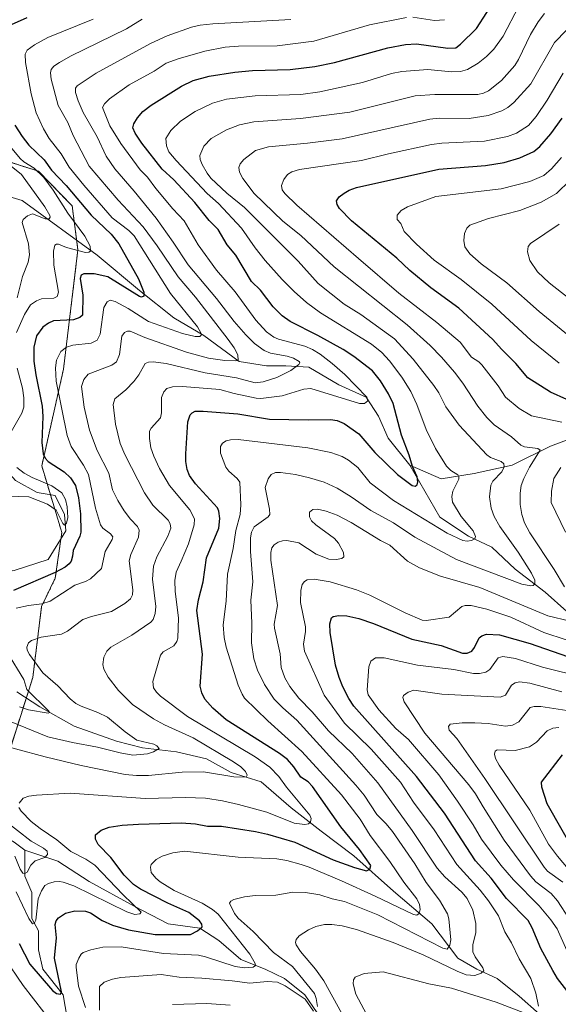
# Model space of a CAD drawing. Units: metres. Extents: x 657924 to 661374, y 4760326 to 4762632.
# Drawn here: x 658297 to 658492, y 4761830 to 4762186 of the extents above; entities that cross this region are included whole.
import ezdxf

# ---------------------------------------------------------------- set-up
doc = ezdxf.new("R2010")
doc.units = ezdxf.units.M
doc.header["$MEASUREMENT"] = 0
doc.linetypes.add('TRAZOS', pattern=[0.75, 0.5, -0.25])
for name, color, linetype, lineweight in [('Arbolado forestal', 92, 'TRAZOS', 0), ('Arbolado forestal CxS', 92, 'Continuous', 0), ('Corriente natural lineal', 142, 'Continuous', 13), ('Curva de nivel maestra', 36, 'Continuous', 30), ('Curva de nivel normal', 36, 'Continuous', 0)]:
    doc.layers.add(name, color=color, linetype=linetype, lineweight=lineweight)

# ---------------------------------------------------------------- blocks, each defined once
blk = doc.blocks.new('*U153')
at = {"layer": 'Curva de nivel normal', "color": 36, "linetype": 'Continuous', "lineweight": 0}
for points in [[(658496.64, 4762127.97, 1085), (658491.69, 4762123.22, 1085), (658486.15, 4762120.04, 1085), (658478.45, 4762117.06, 1085), (658467, 4762114.15, 1085), (658460.33, 4762111.7, 1085), (658459.2, 4762110.68, 1085), (658458.4, 4762108.75, 1085), (658458.13, 4762106.13, 1085), (658458.43, 4762103.87, 1085), (658460.3, 4762101.33, 1085), (658464.44, 4762097.77, 1085), (658473.68, 4762090.79, 1085), (658485.44, 4762080.5, 1085), (658497.32, 4762070.72, 1085)], [(658493.63, 4761942.78, 1085), (658482, 4761945.91, 1085), (658478.29, 4761946.43, 1085), (658476.76, 4761946.08, 1085), (658475.35, 4761945.26, 1085), (658473.17, 4761941.55, 1085), (658471.33, 4761940.83, 1085), (658450.19, 4761942.01, 1085), (658440.08, 4761943.39, 1085), (658437.94, 4761942.69, 1085), (658436.26, 4761941.47, 1085), (658436.04, 4761940.72, 1085), (658436.58, 4761939.24, 1085), (658444.03, 4761927.84, 1085), (658459.94, 4761909.12, 1085), (658462.31, 4761905.87, 1085), (658465.12, 4761901.2, 1085), (658472.68, 4761889.14, 1085), (658482.25, 4761876.24, 1085), (658484.13, 4761874.05, 1085), (658489.76, 4761869.77, 1085), (658491.97, 4761867.19, 1085), (658496.25, 4761860.68, 1085)]]:
    blk.add_polyline3d(points, dxfattribs=at)
blk = doc.blocks.new('*U186')
at = {"layer": 'Curva de nivel normal', "color": 36, "linetype": 'Continuous', "lineweight": 0}
for points in [[(658451.11, 4762186.09, 1045), (658447.46, 4762185.74, 1045), (658439.66, 4762187.02, 1045)], [(658437.36, 4762186.93, 1045), (658424.04, 4762184.21, 1045), (658403.83, 4762178.33, 1045), (658390.56, 4762176.68, 1045), (658376.63, 4762176.53, 1045), (658371.72, 4762176.12, 1045), (658364.43, 4762174.74, 1045), (658354.76, 4762171.89, 1045), (658350.41, 4762170.4, 1045), (658346.04, 4762167.46, 1045), (658336.98, 4762162.53, 1045), (658329.84, 4762157.46, 1045), (658328.11, 4762155.66, 1045), (658327.36, 4762154.34, 1045), (658330.05, 4762147.63, 1045), (658333.99, 4762141.28, 1045), (658341.02, 4762131.75, 1045), (658343.63, 4762129.13, 1045), (658346.6, 4762125.04, 1045), (658352.81, 4762117.62, 1045), (658356.94, 4762113.32, 1045), (658361.95, 4762104.54, 1045), (658368.64, 4762095.42, 1045), (658375.37, 4762087.55, 1045), (658382.79, 4762077.3, 1045), (658386.76, 4762073.11, 1045), (658389.34, 4762071.14, 1045), (658391.1, 4762070.4, 1045), (658400.58, 4762067.92, 1045), (658403.36, 4762066.72, 1045), (658406.07, 4762065.08, 1045), (658410.5, 4762061.7, 1045), (658415.03, 4762057.63, 1045), (658423.04, 4762049.5, 1045), (658423.32, 4762048.11, 1045), (658422.13, 4762047.22, 1045), (658420.38, 4762047.14, 1045), (658402.7, 4762052.64, 1045), (658400.27, 4762052.37, 1045), (658392.33, 4762050, 1045), (658384.69, 4762049.03, 1045), (658382.97, 4762049.13, 1045), (658374.96, 4762050.75, 1045), (658369.76, 4762052.18, 1045), (658356.28, 4762053.36, 1045), (658352.74, 4762053.23, 1045), (658350.65, 4762052.55, 1045), (658349.61, 4762051.4, 1045), (658348.74, 4762049.34, 1045), (658348.68, 4762043.73, 1045), (658348.39, 4762042.03, 1045), (658344.96, 4762038.29, 1045), (658344.37, 4762037.13, 1045), (658344.33, 4762034.53, 1045), (658344.89, 4762031.14, 1045), (658345.9, 4762028.08, 1045), (658347.94, 4762023.58, 1045), (658351.64, 4762017.43, 1045), (658358.91, 4762008.66, 1045), (658360.66, 4762005.37, 1045), (658360.52, 4762003.28, 1045), (658358.46, 4761996.42, 1045), (658355.88, 4761990.04, 1045), (658354.03, 4761986.08, 1045), (658353.56, 4761983.16, 1045), (658353.67, 4761979.06, 1045), (658354.86, 4761969.59, 1045), (658354.67, 4761962.26, 1045), (658354.25, 4761960.98, 1045), (658353.14, 4761959.45, 1045), (658349.29, 4761957.33, 1045), (658348.38, 4761956.06, 1045), (658345.53, 4761946.55, 1045), (658345.78, 4761944.28, 1045), (658346.89, 4761942.68, 1045), (658348.4, 4761941.23, 1045), (658358.15, 4761933.83, 1045), (658382.58, 4761919.31, 1045), (658387.86, 4761915.56, 1045), (658391.15, 4761912.22, 1045), (658393.91, 4761908.28, 1045), (658402.38, 4761898.13, 1045), (658402.82, 4761896.91, 1045), (658402.68, 4761895.77, 1045), (658401.86, 4761895.07, 1045), (658400.57, 4761894.77, 1045), (658396.71, 4761895.21, 1045), (658386.79, 4761899.19, 1045), (658376.55, 4761901.99, 1045), (658370.83, 4761903.33, 1045), (658364.61, 4761904.27, 1045), (658357.36, 4761904.57, 1045), (658342.82, 4761904.17, 1045), (658315.65, 4761906.12, 1045), (658303.52, 4761905.45, 1045), (658300.69, 4761905.02, 1045), (658298.64, 4761904.32, 1045), (658297.25, 4761902.47, 1045)], [(658297.05, 4761900.94, 1045), (658297.97, 4761899.61, 1045), (658301.58, 4761895.91, 1045), (658304.77, 4761893.32, 1045), (658310.79, 4761889.18, 1045), (658315.93, 4761884.97, 1045), (658321.36, 4761882.23, 1045), (658324.61, 4761880.07, 1045), (658334.81, 4761869.32, 1045), (658341.36, 4761863.06, 1045), (658340.92, 4761862.5, 1045), (658339.07, 4761862.17, 1045), (658336.14, 4761863.17, 1045), (658316.94, 4761872.53, 1045), (658313.14, 4761873.96, 1045), (658311.74, 4761874.21, 1045), (658309.9, 4761874.02, 1045), (658307.76, 4761873.48, 1045), (658306.53, 4761872.74, 1045), (658305.26, 4761870.75, 1045), (658304.07, 4761867.84, 1045), (658303.17, 4761860.18, 1045), (658302.65, 4761858.97, 1045), (658302.01, 4761858.82, 1045), (658300.72, 4761860.73, 1045), (658296.15, 4761870.45, 1045)]]:
    blk.add_polyline3d(points, dxfattribs=at)
blk = doc.blocks.new('*U198')
at = {"layer": 'Curva de nivel normal', "color": 36, "linetype": 'Continuous', "lineweight": 0}
for points in [[(658493.51, 4762136.24, 1080), (658489.9, 4762132.09, 1080), (658487.06, 4762129.7, 1080), (658482.04, 4762127.57, 1080), (658471.58, 4762124.91, 1080), (658447.98, 4762122.06, 1080), (658437.79, 4762118.32, 1080), (658435.44, 4762117.03, 1080), (658433.97, 4762115.29, 1080), (658434.01, 4762113.78, 1080), (658435.33, 4762112.27, 1080), (658436.52, 4762109.45, 1080), (658441.03, 4762104.79, 1080), (658447.41, 4762099.1, 1080), (658457.13, 4762091.99, 1080), (658468.2, 4762083.13, 1080), (658482.55, 4762069.93, 1080), (658492.59, 4762061.78, 1080)], [(658501.64, 4761948.01, 1080), (658486.55, 4761951.79, 1080), (658476.85, 4761954.81, 1080), (658472.26, 4761955.58, 1080), (658470.57, 4761955.17, 1080), (658467.59, 4761950.94, 1080), (658466.05, 4761949.92, 1080), (658463.77, 4761949.49, 1080), (658461.66, 4761949.48, 1080), (658454.46, 4761950.87, 1080), (658441.32, 4761952.46, 1080), (658429.34, 4761955.12, 1080), (658426.15, 4761955.11, 1080), (658424.48, 4761953.88, 1080), (658423.72, 4761951.86, 1080), (658423.15, 4761943.54, 1080), (658423.45, 4761941.77, 1080), (658427.33, 4761936.33, 1080), (658433.57, 4761929.56, 1080), (658438.05, 4761925.61, 1080), (658449.12, 4761912.76, 1080), (658455.84, 4761903.29, 1080), (658461.45, 4761894.66, 1080), (658464.47, 4761889.43, 1080), (658471.49, 4761880.08, 1080), (658476.14, 4761874.72, 1080), (658485.42, 4761865.31, 1080), (658489.64, 4761860.34, 1080), (658491.95, 4761857, 1080), (658495.34, 4761849.22, 1080)]]:
    blk.add_polyline3d(points, dxfattribs=at)
blk = doc.blocks.new('*U200')
at = {"layer": 'Curva de nivel normal', "color": 36, "linetype": 'Continuous', "lineweight": 0}
for points in [[(658487.32, 4762188.36, 1060), (658484.99, 4762185.26, 1060), (658482.22, 4762180.7, 1060), (658477.92, 4762171.7, 1060), (658476.54, 4762169.5, 1060), (658471.7, 4762164.03, 1060), (658467.01, 4762160.31, 1060), (658465.28, 4762159.48, 1060), (658463.21, 4762159.04, 1060), (658447.59, 4762159.02, 1060), (658440.52, 4762158.49, 1060), (658416.86, 4762152.65, 1060), (658399.07, 4762150.35, 1060), (658382.14, 4762149.06, 1060), (658376.88, 4762147.99, 1060), (658372.25, 4762146.25, 1060), (658366.71, 4762143.04, 1060), (658364.02, 4762140.27, 1060), (658362.56, 4762136.96, 1060), (658362.69, 4762135.43, 1060), (658363.38, 4762133.65, 1060), (658365.19, 4762130.54, 1060), (658366.62, 4762128.77, 1060), (658372.33, 4762123.35, 1060), (658378.8, 4762118.06, 1060), (658398.2, 4762098.7, 1060), (658405.38, 4762090.64, 1060), (658414.86, 4762083.11, 1060), (658420.81, 4762079.35, 1060), (658433.01, 4762070.53, 1060), (658439.79, 4762063.24, 1060), (658447.26, 4762053.68, 1060), (658449.02, 4762050.98, 1060), (658451.6, 4762045.91, 1060), (658456.45, 4762039.27, 1060), (658466.47, 4762028.56, 1060), (658467.78, 4762027.65, 1060), (658471.62, 4762026.2, 1060), (658472.59, 4762025.3, 1060), (658472.7, 4762024.24, 1060), (658471.87, 4762022.39, 1060), (658468.63, 4762019.07, 1060), (658467.84, 4762017.56, 1060), (658467.44, 4762013.39, 1060), (658468.07, 4762009.27, 1060), (658469.16, 4762006.27, 1060), (658471.14, 4762002.59, 1060), (658477.73, 4761993.31, 1060), (658482.57, 4761985.74, 1060), (658483.84, 4761983.25, 1060), (658483.86, 4761981.85, 1060), (658483.25, 4761981.35, 1060), (658482.42, 4761981.21, 1060), (658479.16, 4761981.81, 1060), (658455.43, 4761990.71, 1060), (658440.38, 4761998.76, 1060), (658432.68, 4762004, 1060), (658424.42, 4762008.48, 1060), (658417.4, 4762013.41, 1060), (658412.33, 4762016.54, 1060), (658407.55, 4762018.74, 1060), (658402.27, 4762020.31, 1060), (658397.26, 4762021.42, 1060), (658391.82, 4762022.19, 1060), (658390, 4762022.14, 1060), (658388.4, 4762021.44, 1060), (658387.32, 4762019.92, 1060), (658386.24, 4762016.8, 1060), (658387.83, 4762008.98, 1060), (658387.86, 4762007.04, 1060), (658387.25, 4762006.11, 1060), (658382.3, 4762002.53, 1060), (658381.27, 4762000.57, 1060), (658380.94, 4761998.56, 1060), (658380.97, 4761993.62, 1060), (658381.81, 4761982.62, 1060), (658381, 4761976.03, 1060), (658381.41, 4761967.66, 1060), (658381.24, 4761960.54, 1060), (658382.18, 4761954.73, 1060), (658383.46, 4761950.7, 1060), (658386.02, 4761945.4, 1060), (658389.5, 4761940.13, 1060), (658392.56, 4761936.96, 1060), (658397.73, 4761932.6, 1060), (658419.09, 4761908.99, 1060), (658422.11, 4761905.37, 1060), (658426.69, 4761898.41, 1060), (658430.05, 4761895.06, 1060), (658432.26, 4761892.26, 1060), (658440.35, 4761880.58, 1060), (658444.55, 4761873.8, 1060), (658449.27, 4761867.44, 1060), (658452.16, 4761862.51, 1060), (658452.72, 4761860.69, 1060), (658453.42, 4761853.09, 1060), (658453.07, 4761851.14, 1060), (658452.09, 4761849.71, 1060), (658450.47, 4761850, 1060), (658426.95, 4761862.14, 1060), (658414.92, 4761866.96, 1060), (658410.52, 4761867.89, 1060), (658406.05, 4761869.34, 1060), (658400.87, 4761870.21, 1060), (658396.19, 4761870.34, 1060), (658390.11, 4761869.24, 1060), (658382.61, 4761869.06, 1060), (658378.75, 4761868.62, 1060), (658374.92, 4761867.66, 1060), (658373.81, 4761867.08, 1060), (658373.33, 4761866.34, 1060), (658375.13, 4761862.63, 1060), (658376.41, 4761860.94, 1060), (658381.88, 4761856.02, 1060), (658389.18, 4761848.47, 1060), (658396.11, 4761843.39, 1060), (658404.05, 4761833.62, 1060), (658404.72, 4761831.85, 1060), (658405.13, 4761828.95, 1060)], [(658403.69, 4761827.18, 1060), (658400.68, 4761831.57, 1060), (658393.51, 4761836.38, 1060), (658390.66, 4761837.68, 1060), (658386.94, 4761838, 1060), (658380.63, 4761837.31, 1060), (658374.33, 4761838.23, 1060), (658363.27, 4761839.19, 1060), (658355.07, 4761839.5, 1060), (658348.6, 4761840.5, 1060), (658333.94, 4761839.45, 1060), (658330.94, 4761838.83, 1060), (658327.93, 4761837.69, 1060), (658326.28, 4761836.15, 1060), (658326.23, 4761827.63, 1060)]]:
    blk.add_polyline3d(points, dxfattribs=at)
blk = doc.blocks.new('*U202')
at = {"layer": 'Curva de nivel normal', "color": 36, "linetype": 'Continuous', "lineweight": 0}
for points in [[(658297.26, 4761937.33, 1030), (658300.56, 4761936.29, 1030), (658307.67, 4761935.05, 1030), (658308.17, 4761935.29, 1030), (658307.77, 4761935.91, 1030), (658299.98, 4761943.69, 1030), (658298.93, 4761947.21, 1030), (658292.98, 4761956.94, 1030)], [(658296.05, 4761973.1, 1030), (658300.63, 4761974.1, 1030), (658305.39, 4761974.64, 1030), (658308.4, 4761975.64, 1030), (658317.31, 4761981.4, 1030), (658321.17, 4761982.71, 1030), (658322.99, 4761983.74, 1030), (658326.95, 4761987.44, 1030), (658328.36, 4761993.58, 1030), (658330.8, 4761997.99, 1030), (658331.04, 4761998.95, 1030), (658330.26, 4761999.97, 1030), (658327.44, 4762002.06, 1030), (658326.67, 4762003.2, 1030), (658324.76, 4762009.26, 1030), (658322.27, 4762021.5, 1030), (658320.51, 4762024.8, 1030), (658316.06, 4762031.58, 1030), (658314.53, 4762035.62, 1030), (658310.64, 4762055.25, 1030), (658310.3, 4762060.02, 1030), (658310.68, 4762062.81, 1030), (658312.32, 4762065.95, 1030), (658314.33, 4762067.59, 1030), (658316.63, 4762068.29, 1030), (658323.21, 4762068.99, 1030), (658325.41, 4762070.04, 1030), (658326.46, 4762072.24, 1030), (658327.87, 4762081.86, 1030), (658329, 4762084.02, 1030), (658330.07, 4762084.51, 1030), (658331.93, 4762084.08, 1030), (658336.59, 4762081.56, 1030), (658344.01, 4762076.79, 1030), (658356.36, 4762072.45, 1030), (658360.84, 4762071.41, 1030), (658362.62, 4762071.43, 1030), (658363.01, 4762071.9, 1030), (658362.9, 4762072.71, 1030), (658361.7, 4762074.95, 1030), (658351.95, 4762086.97, 1030), (658338.86, 4762107.84, 1030), (658336.94, 4762109.78, 1030), (658330.83, 4762114.41, 1030), (658320.57, 4762126.14, 1030), (658315.34, 4762132.72, 1030), (658312.37, 4762137.5, 1030), (658308.11, 4762143.12, 1030), (658305.97, 4762146.57, 1030), (658303.35, 4762152.39, 1030), (658301.55, 4762159.3, 1030), (658299.5, 4762170.63, 1030), (658299.42, 4762173.55, 1030), (658300.04, 4762175.05, 1030), (658302.72, 4762177, 1030), (658307.52, 4762179.61, 1030), (658324.02, 4762186.29, 1030)]]:
    blk.add_polyline3d(points, dxfattribs=at)
blk = doc.blocks.new('*U206')
at = {"layer": 'Curva de nivel normal', "color": 36, "linetype": 'Continuous', "lineweight": 0}
blk.add_polyline3d([(658296.43, 4762085.43, 1015), (658298.39, 4762093.14, 1015), (658300.47, 4762098.29, 1015), (658300.93, 4762101.02, 1015), (658300.59, 4762104.95, 1015), (658298.34, 4762112.71, 1015), (658298.66, 4762113.74, 1015), (658300.16, 4762115.14, 1015), (658302.02, 4762115.76, 1015), (658306.65, 4762113.98, 1015), (658308.03, 4762114.06, 1015), (658308.46, 4762114.56, 1015), (658308.34, 4762115.18, 1015), (658306.48, 4762118.35, 1015), (658298.04, 4762130.11, 1015), (658291.33, 4762135.5, 1015)], dxfattribs=at)
blk = doc.blocks.new('*U209')
at = {"layer": 'Curva de nivel normal', "color": 36, "linetype": 'Continuous', "lineweight": 0}
for points in [[(658477.99, 4762190.96, 1055), (658472.31, 4762180.17, 1055), (658468.94, 4762175.41, 1055), (658466.38, 4762172.77, 1055), (658463.28, 4762170.36, 1055), (658459.45, 4762168.05, 1055), (658456.96, 4762167.35, 1055), (658453.72, 4762167.25, 1055), (658445.09, 4762168.01, 1055), (658435.63, 4762167.35, 1055), (658431.96, 4762166.56, 1055), (658421.4, 4762163.36, 1055), (658405.98, 4762159.99, 1055), (658399.1, 4762159.01, 1055), (658382.64, 4762158.54, 1055), (658372.2, 4762157.26, 1055), (658367.17, 4762155.92, 1055), (658360.95, 4762152.9, 1055), (658355.61, 4762149.4, 1055), (658352.05, 4762145.98, 1055), (658350.32, 4762143.09, 1055), (658350.46, 4762140.41, 1055), (658351.42, 4762138.3, 1055), (658353.97, 4762135.06, 1055), (658365.22, 4762123.19, 1055), (658369.33, 4762119.5, 1055), (658377.69, 4762110.65, 1055), (658382.56, 4762103.55, 1055), (658386.24, 4762098.96, 1055), (658392.33, 4762092.02, 1055), (658396.69, 4762087.7, 1055), (658401.21, 4762083.78, 1055), (658406.23, 4762080.01, 1055), (658424.65, 4762068.66, 1055), (658428.46, 4762065.58, 1055), (658431.25, 4762062.59, 1055), (658435.69, 4762056.68, 1055), (658438.95, 4762051.5, 1055), (658441.17, 4762046.75, 1055), (658444.53, 4762037.7, 1055), (658447.91, 4762030.82, 1055), (658451.83, 4762024.53, 1055), (658453.42, 4762022.97, 1055), (658456.01, 4762021.29, 1055), (658456.34, 4762020.59, 1055), (658456.26, 4762019.74, 1055), (658454.11, 4762015.38, 1055), (658453.8, 4762013.53, 1055), (658454.04, 4762011.49, 1055), (658457.16, 4762006.29, 1055), (658461.55, 4762001.07, 1055), (658462.35, 4761999.04, 1055), (658462.09, 4761998.22, 1055), (658460.91, 4761997.56, 1055), (658459.31, 4761997.34, 1055), (658457.81, 4761997.53, 1055), (658452.09, 4762000.22, 1055), (658432.63, 4762012.02, 1055), (658424.18, 4762018.5, 1055), (658419.76, 4762023.99, 1055), (658416.44, 4762026.7, 1055), (658414.12, 4762027.93, 1055), (658410, 4762029.45, 1055), (658401.66, 4762031.14, 1055), (658376.46, 4762034.18, 1055), (658373.63, 4762034.01, 1055), (658372.05, 4762033.6, 1055), (658370.83, 4762032.78, 1055), (658370.07, 4762031.6, 1055), (658370.01, 4762029.19, 1055), (658372.03, 4762024.14, 1055), (658373.04, 4762022.62, 1055), (658376.15, 4762020.01, 1055), (658377, 4762018.7, 1055), (658377.43, 4762010.48, 1055), (658377.12, 4762007.04, 1055), (658375.65, 4762001.16, 1055), (658374.68, 4761994.74, 1055), (658372.55, 4761985.34, 1055), (658372.05, 4761975.62, 1055), (658371.07, 4761967.08, 1055), (658371.39, 4761962.46, 1055), (658372.14, 4761958.99, 1055), (658376.5, 4761945.24, 1055), (658377.89, 4761941.94, 1055), (658378.8, 4761940.54, 1055), (658387.14, 4761932.34, 1055), (658399.44, 4761921.19, 1055), (658413.81, 4761905.49, 1055), (658420.56, 4761896.72, 1055), (658424.28, 4761890.84, 1055), (658431.39, 4761881.34, 1055), (658436.4, 4761873.89, 1055), (658441.07, 4761867.9, 1055), (658442.1, 4761865.8, 1055), (658442.35, 4761864.04, 1055), (658441.96, 4761862.61, 1055), (658441.16, 4761861.99, 1055), (658439.92, 4761862.16, 1055), (658426.09, 4761868.85, 1055), (658413.84, 4761874.34, 1055), (658402.19, 4761879.36, 1055), (658399.23, 4761880.36, 1055), (658394.1, 4761881.7, 1055), (658390.43, 4761882.3, 1055), (658376.42, 4761882.95, 1055), (658357, 4761885.08, 1055), (658352.82, 4761884.51, 1055), (658348.98, 4761883.36, 1055), (658346.78, 4761882.16, 1055), (658344.91, 4761880.33, 1055), (658344.73, 4761879.4, 1055), (658345, 4761877.47, 1055), (658346.66, 4761875.42, 1055), (658348.25, 4761874.03, 1055), (658353.28, 4761870.94, 1055), (658363.43, 4761866.28, 1055), (658367.17, 4761864.07, 1055), (658369.23, 4761862.39, 1055), (658380.7, 4761847.9, 1055), (658382.65, 4761844.47, 1055), (658382.67, 4761843.73, 1055), (658381.89, 4761843.15, 1055), (658378.76, 4761842.88, 1055), (658375.35, 4761843.37, 1055), (658364.6, 4761846.9, 1055), (658362.1, 4761847.45, 1055), (658349.4, 4761848.06, 1055), (658334.08, 4761850.54, 1055), (658327.43, 4761850.4, 1055), (658323.17, 4761849.47, 1055), (658320.35, 4761848.4, 1055), (658319.59, 4761847.8, 1055), (658318.76, 4761846.41, 1055), (658317.86, 4761844.16, 1055), (658317.78, 4761843.14, 1055), (658318.63, 4761836.23, 1055), (658321.19, 4761828.51, 1055)], [(658306.08, 4761826.92, 1055), (658298.62, 4761836.57, 1055), (658284.8, 4761856.76, 1055)]]:
    blk.add_polyline3d(points, dxfattribs=at)
blk = doc.blocks.new('*U216')
at = {"layer": 'Curva de nivel normal', "color": 36, "linetype": 'Continuous', "lineweight": 0}
for points in [[(658492.67, 4762112.09, 1090), (658482.22, 4762105.1, 1090), (658481.46, 4762104, 1090), (658481.17, 4762102.12, 1090), (658482.05, 4762098.87, 1090), (658484.82, 4762094.84, 1090), (658489.06, 4762090.82, 1090), (658499.06, 4762082.98, 1090)], [(658507.98, 4761934.09, 1090), (658486.05, 4761937.5, 1090), (658483.61, 4761937.52, 1090), (658482.19, 4761937.09, 1090), (658478.01, 4761931.97, 1090), (658475.72, 4761930.79, 1090), (658473.22, 4761930.37, 1090), (658466.95, 4761931.3, 1090), (658462.1, 4761931.6, 1090), (658457.48, 4761931.58, 1090), (658453.23, 4761931.15, 1090), (658452.52, 4761930.29, 1090), (658452.82, 4761928.97, 1090), (658455.55, 4761925.93, 1090), (658465.78, 4761911.42, 1090), (658487.22, 4761879.3, 1090), (658488.44, 4761877.91, 1090), (658493.93, 4761873.95, 1090)]]:
    blk.add_polyline3d(points, dxfattribs=at)
blk = doc.blocks.new('*U220')
at = {"layer": 'Curva de nivel normal', "color": 36, "linetype": 'Continuous', "lineweight": 0}
for points in [[(658494.02, 4762166.71, 1070), (658488.27, 4762156.96, 1070), (658484.25, 4762151.01, 1070), (658481.57, 4762147.77, 1070), (658477.13, 4762145.04, 1070), (658473.98, 4762143.8, 1070), (658465.63, 4762142.06, 1070), (658450.18, 4762141.39, 1070), (658446.44, 4762140.92, 1070), (658430.87, 4762137.53, 1070), (658421.11, 4762135.06, 1070), (658398.65, 4762131.88, 1070), (658395.92, 4762131.06, 1070), (658394.3, 4762130.08, 1070), (658392.93, 4762128.26, 1070), (658392.18, 4762126.08, 1070), (658392.41, 4762124.53, 1070), (658393.36, 4762123.16, 1070), (658397.74, 4762119.01, 1070), (658419.96, 4762099.64, 1070), (658434.61, 4762087.14, 1070), (658448.4, 4762076.47, 1070), (658456.82, 4762069.35, 1070), (658460.88, 4762063.94, 1070), (658463.55, 4762062.2, 1070), (658464.58, 4762061.13, 1070), (658470.53, 4762053.56, 1070), (658473.21, 4762049.49, 1070), (658478.18, 4762045.38, 1070), (658482.66, 4762042.65, 1070), (658493.63, 4762040.4, 1070)], [(658493.21, 4762023.95, 1070), (658490.73, 4762020.07, 1070), (658489.8, 4762015.48, 1070), (658489.71, 4762011.32, 1070), (658494.89, 4762000.54, 1070)], [(658495.19, 4761961.66, 1070), (658487.1, 4761964.31, 1070), (658475.14, 4761969.78, 1070), (658466.4, 4761972.7, 1070), (658460.73, 4761974.05, 1070), (658458.6, 4761974.05, 1070), (658457.39, 4761973.68, 1070), (658452.8, 4761969.77, 1070), (658444.52, 4761968.62, 1070), (658443.09, 4761968.76, 1070), (658436.86, 4761971.34, 1070), (658424.07, 4761977.75, 1070), (658419.32, 4761979.77, 1070), (658409.76, 4761982.64, 1070), (658403.9, 4761983.56, 1070), (658401.46, 4761983.29, 1070), (658400.41, 4761982.74, 1070), (658399.62, 4761981.6, 1070), (658399.08, 4761979.53, 1070), (658399.04, 4761975.15, 1070), (658400.79, 4761966.32, 1070), (658400.84, 4761964.69, 1070), (658400.15, 4761960.08, 1070), (658400.46, 4761957.51, 1070), (658407.56, 4761941.61, 1070), (658414.92, 4761931.43, 1070), (658424.59, 4761922.04, 1070), (658435.26, 4761910.13, 1070), (658439.93, 4761902.81, 1070), (658447.35, 4761892.83, 1070), (658455.61, 4761880.36, 1070), (658464.07, 4761870.96, 1070), (658467.01, 4761867.19, 1070), (658470.61, 4761861.78, 1070), (658472.99, 4761855.99, 1070), (658475.33, 4761851.99, 1070), (658478.13, 4761846.13, 1070), (658482.43, 4761839.01, 1070), (658484.24, 4761833.79, 1070), (658485.2, 4761829.03, 1070)], [(658480.19, 4761826.49, 1070), (658469.87, 4761830.43, 1070), (658453.62, 4761835.56, 1070), (658445.48, 4761837.11, 1070), (658428.98, 4761841.46, 1070), (658422.11, 4761840.9, 1070), (658418.8, 4761839.52, 1070), (658418.17, 4761838.52, 1070), (658418.02, 4761837.11, 1070), (658419.02, 4761833.42, 1070), (658422.94, 4761826.12, 1070)]]:
    blk.add_polyline3d(points, dxfattribs=at)
blk = doc.blocks.new('*U221')
at = {"layer": 'Curva de nivel normal', "color": 36, "linetype": 'Continuous', "lineweight": 0}
for points in [[(658495.24, 4762182.25, 1065), (658490.96, 4762177.88, 1065), (658482.41, 4762162.92, 1065), (658476.18, 4762156.16, 1065), (658473.99, 4762154.32, 1065), (658471.86, 4762153.04, 1065), (658466.95, 4762151.4, 1065), (658460.05, 4762150.34, 1065), (658449.19, 4762150.41, 1065), (658445.77, 4762150.14, 1065), (658414.04, 4762142.99, 1065), (658401.53, 4762141.35, 1065), (658387.38, 4762140.09, 1065), (658382.72, 4762138.76, 1065), (658378.47, 4762135.49, 1065), (658377.14, 4762133.95, 1065), (658376.69, 4762132.6, 1065), (658376.95, 4762130.94, 1065), (658378.12, 4762128.64, 1065), (658382.28, 4762123.23, 1065), (658392.62, 4762113.15, 1065), (658399.19, 4762107.97, 1065), (658411.24, 4762096.6, 1065), (658437.6, 4762075.61, 1065), (658445.93, 4762068.2, 1065), (658450.08, 4762063.93, 1065), (658454.71, 4762058.49, 1065), (658457.74, 4762054.51, 1065), (658463.22, 4762046.22, 1065), (658466.47, 4762042.13, 1065), (658469.15, 4762039.49, 1065), (658475.42, 4762035.1, 1065), (658478.72, 4762032.08, 1065), (658480.13, 4762031.53, 1065), (658484.9, 4762030.86, 1065), (658485.69, 4762030.25, 1065), (658481.93, 4762024.07, 1065), (658479.82, 4762020.04, 1065), (658478.93, 4762017.54, 1065), (658478.5, 4762014.68, 1065), (658478.52, 4762010.59, 1065), (658479.09, 4762007, 1065), (658480.05, 4762004.01, 1065), (658482.06, 4762000.41, 1065), (658490.85, 4761987.13, 1065), (658494.54, 4761980.78, 1065)], [(658496.59, 4761968.44, 1065), (658488.48, 4761970.29, 1065), (658463.95, 4761980.54, 1065), (658449.69, 4761984.63, 1065), (658442.02, 4761987.67, 1065), (658437.74, 4761990.12, 1065), (658431.36, 4761995.88, 1065), (658428.01, 4761997.53, 1065), (658417.39, 4762004.12, 1065), (658412.24, 4762006.7, 1065), (658408.3, 4762008.16, 1065), (658405.16, 4762008.89, 1065), (658403.48, 4762008.8, 1065), (658402.24, 4762007.87, 1065), (658402.24, 4762006.09, 1065), (658403.05, 4762004.74, 1065), (658404.59, 4762003.24, 1065), (658411.32, 4761998.34, 1065), (658412.73, 4761996.6, 1065), (658414.55, 4761993.24, 1065), (658414.74, 4761991.72, 1065), (658413.96, 4761991.07, 1065), (658411.93, 4761990.66, 1065), (658409.31, 4761990.87, 1065), (658404.67, 4761992.63, 1065), (658398.35, 4761996.72, 1065), (658394.05, 4761997.56, 1065), (658392.49, 4761997.49, 1065), (658390.93, 4761997.01, 1065), (658389.44, 4761995.96, 1065), (658388.69, 4761994.87, 1065), (658388.25, 4761993.21, 1065), (658388.28, 4761990.44, 1065), (658390.63, 4761974.07, 1065), (658389.52, 4761967.29, 1065), (658389.55, 4761965.79, 1065), (658391.7, 4761956.59, 1065), (658392, 4761951.57, 1065), (658393.38, 4761947.86, 1065), (658395.18, 4761944.7, 1065), (658398.42, 4761940.51, 1065), (658403.18, 4761935.62, 1065), (658409.14, 4761928.69, 1065), (658417.72, 4761920.46, 1065), (658427.02, 4761909.9, 1065), (658439.42, 4761892.6, 1065), (658448.44, 4761878.99, 1065), (658451.2, 4761875.79, 1065), (658457.38, 4761870.33, 1065), (658459.37, 4761868.06, 1065), (658461.38, 4761863.82, 1065), (658462.47, 4761858.94, 1065), (658462.49, 4761855.57, 1065), (658461.42, 4761851.3, 1065), (658461.44, 4761848.69, 1065), (658462.17, 4761846.93, 1065), (658464.99, 4761842.96, 1065), (658465.41, 4761841.87, 1065), (658464.43, 4761840.92, 1065), (658462.09, 4761840.12, 1065), (658458.97, 4761840.4, 1065), (658455.68, 4761841.66, 1065), (658443.46, 4761847.56, 1065), (658432.5, 4761852.09, 1065), (658419.33, 4761856.75, 1065), (658414.13, 4761858.05, 1065), (658410.36, 4761858.61, 1065), (658407.73, 4761858.6, 1065), (658404.6, 4761857.86, 1065), (658401.9, 4761856.72, 1065), (658398.58, 4761854.5, 1065), (658397.5, 4761853.13, 1065), (658397.26, 4761852.02, 1065), (658397.44, 4761851.2, 1065), (658398.97, 4761848.83, 1065), (658404.41, 4761842.44, 1065), (658407.44, 4761838.21, 1065), (658413.96, 4761826.32, 1065)], [(658373.54, 4761829.37, 1065), (658365.1, 4761829.94, 1065), (658352.66, 4761829.61, 1065)]]:
    blk.add_polyline3d(points, dxfattribs=at)
blk = doc.blocks.new('*U225')
at = {"layer": 'Curva de nivel normal', "color": 36, "linetype": 'Continuous', "lineweight": 0}
blk.add_polyline3d([(658341.69, 4762186.27, 1035), (658336.03, 4762182.81, 1035), (658315.81, 4762172.88, 1035), (658311.77, 4762170.61, 1035), (658309.73, 4762169.22, 1035), (658308.75, 4762168.04, 1035), (658308.56, 4762166.8, 1035), (658308.79, 4762164.57, 1035), (658311.33, 4762155.03, 1035), (658314.78, 4762148.86, 1035), (658316.71, 4762144.16, 1035), (658322.48, 4762133.07, 1035), (658332.98, 4762120.76, 1035), (658342.11, 4762111.06, 1035), (658347.15, 4762104.27, 1035), (658354.77, 4762093.06, 1035), (658360.99, 4762085.67, 1035), (658372.82, 4762070.32, 1035), (658374.95, 4762067.36, 1035), (658376.33, 4762064.73, 1035), (658376.5, 4762062.71, 1035), (658375.56, 4762062.56, 1035), (658371.67, 4762062.72, 1035), (658365.66, 4762063.6, 1035), (658357.78, 4762065.8, 1035), (658342.62, 4762071.04, 1035), (658337.38, 4762073.31, 1035), (658336.44, 4762073.32, 1035), (658335.3, 4762072.81, 1035), (658334.4, 4762071.55, 1035), (658333.46, 4762064.91, 1035), (658332.37, 4762062.21, 1035), (658330.73, 4762061.01, 1035), (658322.18, 4762057.84, 1035), (658320.56, 4762055.82, 1035), (658319.72, 4762053.29, 1035), (658320.75, 4762045.85, 1035), (658322.7, 4762037.54, 1035), (658325.4, 4762030.1, 1035), (658329.62, 4762021.97, 1035), (658331, 4762015.87, 1035), (658332.88, 4762012.02, 1035), (658335.24, 4762008.3, 1035), (658337.53, 4762005.27, 1035), (658340.01, 4762002.69, 1035), (658340.68, 4762001.35, 1035), (658340.4, 4761998.75, 1035), (658337.6, 4761992.47, 1035), (658336.97, 4761990.23, 1035), (658338.39, 4761979.78, 1035), (658338.18, 4761977.89, 1035), (658337.44, 4761976.48, 1035), (658335.41, 4761974.81, 1035), (658330.62, 4761971.86, 1035), (658323.4, 4761970.11, 1035), (658320.2, 4761968.96, 1035), (658314.63, 4761964.76, 1035), (658312.57, 4761963.71, 1035), (658305.14, 4761962.59, 1035), (658301.65, 4761961.43, 1035), (658300.62, 4761960.57, 1035), (658300.02, 4761958.93, 1035), (658300.13, 4761957.86, 1035), (658300.96, 4761956.37, 1035), (658305.79, 4761949.63, 1035), (658311.14, 4761944.98, 1035), (658315.68, 4761940.27, 1035), (658317.7, 4761938.6, 1035), (658319.58, 4761937.56, 1035), (658325.67, 4761935.34, 1035), (658329.13, 4761933.68, 1035), (658335.54, 4761928.36, 1035), (658339.79, 4761925.37, 1035), (658345.9, 4761923.84, 1035), (658347.06, 4761923.23, 1035), (658347.85, 4761922.35, 1035), (658345.84, 4761921.12, 1035), (658343.62, 4761920.37, 1035), (658338.39, 4761919.87, 1035), (658333.69, 4761920.67, 1035), (658325.56, 4761922.79, 1035), (658316.49, 4761924.42, 1035), (658307.53, 4761926.47, 1035), (658294.32, 4761931.98, 1035)], dxfattribs=at)
blk = doc.blocks.new('*U228')
at = {"layer": 'Curva de nivel normal', "color": 36, "linetype": 'Continuous', "lineweight": 0}
for points in [[(658395.55, 4762186.14, 1040), (658367.34, 4762184.64, 1040), (658362.71, 4762184.16, 1040), (658359.53, 4762183.43, 1040), (658350.74, 4762180.22, 1040), (658344.77, 4762177.46, 1040), (658325.1, 4762166.68, 1040), (658320.76, 4762163.82, 1040), (658318.17, 4762162.18, 1040), (658317.56, 4762161.26, 1040), (658317.61, 4762159.73, 1040), (658318.56, 4762156.66, 1040), (658320.37, 4762152.45, 1040), (658325.44, 4762143.66, 1040), (658328.71, 4762136.64, 1040), (658331.78, 4762132.14, 1040), (658338.85, 4762124.01, 1040), (658346.73, 4762114.22, 1040), (658352.93, 4762105.56, 1040), (658358.31, 4762097.31, 1040), (658368.64, 4762085.19, 1040), (658375, 4762076.84, 1040), (658379.19, 4762071.96, 1040), (658382.42, 4762068.86, 1040), (658385.87, 4762066.38, 1040), (658388.2, 4762065.43, 1040), (658394.19, 4762064.27, 1040), (658396.52, 4762063.52, 1040), (658398.5, 4762062.38, 1040), (658398.71, 4762061.97, 1040), (658398.4, 4762061.25, 1040), (658395.47, 4762059.14, 1040), (658390.5, 4762056.63, 1040), (658385.55, 4762054.95, 1040), (658382.61, 4762054.69, 1040), (658375.79, 4762056.47, 1040), (658364.45, 4762058.25, 1040), (658350.36, 4762061.7, 1040), (658345.73, 4762062.21, 1040), (658343.98, 4762062.13, 1040), (658342.78, 4762061.64, 1040), (658340.47, 4762057.51, 1040), (658338.75, 4762055.16, 1040), (658335.76, 4762052.11, 1040), (658331.8, 4762048.88, 1040), (658331.26, 4762046.79, 1040), (658332.07, 4762039.68, 1040), (658333.73, 4762032.67, 1040), (658335.39, 4762028.7, 1040), (658342.51, 4762014.87, 1040), (658345.61, 4762010.33, 1040), (658351.17, 4762004.88, 1040), (658351.87, 4762003.56, 1040), (658352.05, 4762002.09, 1040), (658350.98, 4761999.1, 1040), (658346.99, 4761991.71, 1040), (658345.8, 4761988.33, 1040), (658345.45, 4761983.56, 1040), (658346.62, 4761973.72, 1040), (658346.39, 4761971.16, 1040), (658345.75, 4761969, 1040), (658344.82, 4761968.07, 1040), (658337.96, 4761963.3, 1040), (658330.41, 4761959.03, 1040), (658328.92, 4761957.47, 1040), (658327.89, 4761955.39, 1040), (658327.43, 4761952.75, 1040), (658327.78, 4761951.06, 1040), (658329.45, 4761948.1, 1040), (658333.2, 4761943.32, 1040), (658338.21, 4761938.24, 1040), (658345.78, 4761932.98, 1040), (658349.82, 4761930.81, 1040), (658360.18, 4761926.14, 1040), (658374.81, 4761917.48, 1040), (658377.44, 4761915.6, 1040), (658379.14, 4761913.95, 1040), (658379.72, 4761912.59, 1040), (658379.3, 4761911.91, 1040), (658374.92, 4761912.01, 1040), (658363.86, 4761913.83, 1040), (658356.19, 4761913.67, 1040), (658343.95, 4761912.5, 1040), (658339.63, 4761912.49, 1040), (658335.5, 4761912.9, 1040), (658319.62, 4761916.19, 1040), (658306.64, 4761919.3, 1040), (658285.03, 4761925.07, 1040)], [(658291.6, 4761896.51, 1040), (658301.49, 4761888.75, 1040), (658305.97, 4761886.19, 1040), (658307.27, 4761885.09, 1040), (658307.4, 4761883.93, 1040), (658306.47, 4761882.8, 1040), (658302.93, 4761881.62, 1040), (658301.39, 4761880.1, 1040), (658300.1, 4761877.5, 1040), (658299.28, 4761877.05, 1040), (658298.55, 4761877.22, 1040), (658297.5, 4761878.67, 1040), (658295.66, 4761883.33, 1040)]]:
    blk.add_polyline3d(points, dxfattribs=at)
blk = doc.blocks.new('*U231')
at = {"layer": 'Curva de nivel normal', "color": 36, "linetype": 'Continuous', "lineweight": 0}
blk.add_polyline3d([(658501.7, 4761871.91, 1095), (658492.05, 4761883.28, 1095), (658488.82, 4761887.72, 1095), (658482.02, 4761899.93, 1095), (658470.89, 4761916.24, 1095), (658469.63, 4761918.64, 1095), (658469.19, 4761920.28, 1095), (658469.47, 4761921.38, 1095), (658470.18, 4761921.76, 1095), (658476.66, 4761921.52, 1095), (658481.83, 4761922.86, 1095), (658484.42, 4761924.62, 1095), (658488.25, 4761928.65, 1095), (658490.38, 4761929.6, 1095), (658492.46, 4761929.84, 1095)], dxfattribs=at)
blk = doc.blocks.new('*U233')
at = {"layer": 'Curva de nivel normal', "color": 36, "linetype": 'Continuous', "lineweight": 0}
for points in [[(658293.47, 4762013.68, 1020), (658300.7, 4762013.38, 1020), (658307.4, 4762010.69, 1020), (658310.57, 4762008.59, 1020), (658312.94, 4762003.73, 1020), (658313.63, 4762003.07, 1020), (658314.36, 4762003.81, 1020), (658314.81, 4762005.96, 1020), (658314.56, 4762009.72, 1020), (658313.97, 4762012.38, 1020), (658312.66, 4762014.88, 1020), (658308.98, 4762017.36, 1020), (658301.86, 4762020.33, 1020), (658298.99, 4762021.92, 1020), (658296.38, 4762024.05, 1020)], [(658293.77, 4762036.02, 1020), (658298.2, 4762043.63, 1020), (658298.91, 4762045.83, 1020), (658298.9, 4762049.24, 1020), (658298.45, 4762052.71, 1020), (658296.43, 4762059.94, 1020)], [(658296.2, 4762072.83, 1020), (658299.12, 4762079.44, 1020), (658301.33, 4762082.88, 1020), (658303.43, 4762084.37, 1020), (658305.25, 4762085.1, 1020), (658309.68, 4762085.34, 1020), (658310.94, 4762085.89, 1020), (658311.41, 4762087.45, 1020), (658309.7, 4762097.21, 1020), (658309.6, 4762102.25, 1020), (658310.05, 4762104.5, 1020), (658310.66, 4762104.85, 1020), (658311.42, 4762104.79, 1020), (658314.31, 4762103.59, 1020), (658321.2, 4762101.88, 1020), (658322.35, 4762101.94, 1020), (658323.01, 4762102.36, 1020), (658322.87, 4762104.09, 1020), (658321.01, 4762107.74, 1020), (658314.84, 4762116.1, 1020), (658309.51, 4762124.38, 1020), (658306.15, 4762128.95, 1020), (658302.58, 4762132.3, 1020), (658298.9, 4762134.66, 1020), (658297.53, 4762135.89, 1020), (658288.67, 4762146.42, 1020)]]:
    blk.add_polyline3d(points, dxfattribs=at)
blk = doc.blocks.new('*U236')
at = {"layer": 'Curva de nivel maestra', "color": 36, "linetype": 'Continuous', "lineweight": 30}
for points in [[(658495.37, 4761834.72, 1075), (658492.08, 4761839.04, 1075), (658490.29, 4761841.94, 1075), (658486.04, 4761849.94, 1075), (658482.86, 4761857.35, 1075), (658481.39, 4761860, 1075), (658473.57, 4761867.95, 1075), (658468.04, 4761875.32, 1075), (658462.39, 4761881.69, 1075), (658451.08, 4761898.9, 1075), (658441.05, 4761912.2, 1075), (658418.32, 4761937.66, 1075), (658416.53, 4761940.41, 1075), (658414.36, 4761944.67, 1075), (658413.04, 4761947.94, 1075), (658411.73, 4761952.48, 1075), (658409.78, 4761964.32, 1075), (658409.6, 4761967.37, 1075), (658410.19, 4761969.61, 1075), (658410.85, 4761970.03, 1075), (658412.84, 4761970.41, 1075), (658415.79, 4761970.37, 1075), (658420.12, 4761969.33, 1075), (658425.4, 4761967.52, 1075), (658439.35, 4761961.92, 1075), (658449.98, 4761959.52, 1075), (658457.62, 4761956.78, 1075), (658459.28, 4761956.83, 1075), (658460.97, 4761957.57, 1075), (658462.01, 4761958.8, 1075), (658463.68, 4761962.36, 1075), (658464.6, 4761963.13, 1075), (658466.32, 4761963.62, 1075), (658471.07, 4761963.43, 1075), (658482.18, 4761960.31, 1075), (658495.59, 4761955.65, 1075)], [(658495.45, 4762048.67, 1075), (658489.51, 4762051.32, 1075), (658481.3, 4762056.49, 1075), (658477, 4762061.7, 1075), (658471.8, 4762066.84, 1075), (658468.65, 4762070.31, 1075), (658456.26, 4762081.69, 1075), (658446.18, 4762089.02, 1075), (658438.56, 4762095.35, 1075), (658433.91, 4762099.72, 1075), (658417.45, 4762113.29, 1075), (658413.13, 4762117.77, 1075), (658412.28, 4762119.21, 1075), (658412.1, 4762120.55, 1075), (658412.99, 4762121.94, 1075), (658414.77, 4762123.35, 1075), (658416.66, 4762124.42, 1075), (658419.25, 4762125.3, 1075), (658449.05, 4762132.02, 1075), (658465.93, 4762133.34, 1075), (658472.78, 4762134.39, 1075), (658478.36, 4762136.03, 1075), (658483.45, 4762138.36, 1075), (658485.66, 4762140.14, 1075), (658489.56, 4762144.75, 1075), (658493.7, 4762150.4, 1075)]]:
    blk.add_polyline3d(points, dxfattribs=at)
blk = doc.blocks.new('*U239')
at = {"layer": 'Curva de nivel maestra', "color": 36, "linetype": 'Continuous', "lineweight": 30}
for points in [[(658299.94, 4762186.78, 1025), (658294.31, 4762184.2, 1025)], [(658295.65, 4762147.94, 1025), (658298.26, 4762143.82, 1025), (658300.74, 4762140.67, 1025), (658306.29, 4762135.34, 1025), (658308.95, 4762131.66, 1025), (658314.17, 4762126.02, 1025), (658323.26, 4762115.28, 1025), (658330.48, 4762108.42, 1025), (658333.23, 4762105.01, 1025), (658340.38, 4762092.32, 1025), (658342.36, 4762087.47, 1025), (658342.26, 4762086.05, 1025), (658341.5, 4762085.68, 1025), (658340.74, 4762085.91, 1025), (658329.23, 4762093.02, 1025), (658324.39, 4762094.12, 1025), (658320.63, 4762094.11, 1025), (658319.59, 4762093.56, 1025), (658319.31, 4762092.39, 1025), (658320.28, 4762086.39, 1025), (658320.13, 4762079.11, 1025), (658319.1, 4762078.25, 1025), (658316.82, 4762077.48, 1025), (658309.65, 4762077.08, 1025), (658307.8, 4762076.23, 1025), (658305.78, 4762074.74, 1025), (658303.46, 4762071.67, 1025), (658302.52, 4762067.58, 1025), (658302.5, 4762062.51, 1025), (658303.17, 4762057.54, 1025), (658305.56, 4762046.16, 1025), (658305.7, 4762042.49, 1025), (658305.34, 4762033.04, 1025), (658305.92, 4762028.99, 1025), (658306.66, 4762027.38, 1025), (658307.7, 4762026.17, 1025), (658313.5, 4762022.46, 1025), (658315.78, 4762020.28, 1025), (658317.54, 4762017.44, 1025), (658318.61, 4762013.08, 1025), (658319.42, 4762007.21, 1025), (658319.51, 4762000.54, 1025), (658319.14, 4761999.11, 1025), (658316.73, 4761993.94, 1025), (658316.44, 4761991.89, 1025), (658316.04, 4761990.15, 1025), (658315.31, 4761989.11, 1025), (658313.84, 4761987.95, 1025), (658310.19, 4761985.96, 1025), (658295.09, 4761979.48, 1025)]]:
    blk.add_polyline3d(points, dxfattribs=at)
blk = doc.blocks.new('*U241')
at = {"layer": 'Curva de nivel maestra', "color": 36, "linetype": 'Continuous', "lineweight": 30}
blk.add_polyline3d([(658297.18, 4761851.75, 1050), (658301.11, 4761844.18, 1050), (658309.2, 4761834.76, 1050), (658310.68, 4761833.6, 1050), (658312.18, 4761833.41, 1050), (658312.48, 4761834.21, 1050), (658310, 4761846.42, 1050), (658310.67, 4761853.73, 1050), (658310.27, 4761858.64, 1050), (658310.62, 4761859.92, 1050), (658311.42, 4761860.99, 1050), (658314, 4761862.73, 1050), (658317.4, 4761863.59, 1050), (658321.23, 4761863.42, 1050), (658323.07, 4761862.76, 1050), (658327.27, 4761860, 1050), (658330.93, 4761858.35, 1050), (658336.8, 4761856.69, 1050), (658346.44, 4761854.97, 1050), (658359.23, 4761854.99, 1050), (658361.79, 4761856.26, 1050), (658363.37, 4761857.77, 1050), (658363.31, 4761858.69, 1050), (658362.46, 4761859.88, 1050), (658358.56, 4761862.89, 1050), (658350.98, 4761866.37, 1050), (658341.08, 4761871.41, 1050), (658338.59, 4761873.04, 1050), (658335.25, 4761876.46, 1050), (658330.4, 4761882.85, 1050), (658325.83, 4761887.52, 1050), (658324.83, 4761889.48, 1050), (658324.88, 4761891.04, 1050), (658326.87, 4761892.71, 1050), (658329.77, 4761893.8, 1050), (658334.46, 4761894.53, 1050), (658340.44, 4761894.96, 1050), (658355.84, 4761895.37, 1050), (658360.98, 4761895.06, 1050), (658365.4, 4761894.17, 1050), (658370.46, 4761894.16, 1050), (658382.7, 4761892.28, 1050), (658387.04, 4761891.28, 1050), (658397.02, 4761888.36, 1050), (658410.84, 4761882, 1050), (658418.58, 4761879.21, 1050), (658422.89, 4761877.99, 1050), (658424.08, 4761878.63, 1050), (658424.42, 4761879.92, 1050), (658420.39, 4761885.76, 1050), (658413.66, 4761893.96, 1050), (658403.39, 4761908.53, 1050), (658401.79, 4761910.2, 1050), (658399.14, 4761911.92, 1050), (658396.6, 4761915.69, 1050), (658394.25, 4761918.27, 1050), (658391.44, 4761920.45, 1050), (658372.13, 4761932.65, 1050), (658367.24, 4761936.89, 1050), (658364.39, 4761940.12, 1050), (658363.27, 4761942.43, 1050), (658362.73, 4761944.91, 1050), (658363.59, 4761956.43, 1050), (658361.53, 4761972.21, 1050), (658362.09, 4761976.14, 1050), (658363.82, 4761982.6, 1050), (658365.02, 4761991.33, 1050), (658369.4, 4762002.08, 1050), (658369.87, 4762005.58, 1050), (658369.48, 4762008.19, 1050), (658368.93, 4762009.44, 1050), (658361.01, 4762018.15, 1050), (658358.86, 4762021.12, 1050), (658358, 4762023.24, 1050), (658357.53, 4762026.14, 1050), (658357.57, 4762028.9, 1050), (658358.29, 4762040.57, 1050), (658359.08, 4762043.02, 1050), (658359.81, 4762043.84, 1050), (658360.86, 4762044.34, 1050), (658363.74, 4762044.45, 1050), (658376.39, 4762043.48, 1050), (658387.84, 4762041.49, 1050), (658401.8, 4762041.25, 1050), (658409.88, 4762041.41, 1050), (658412.32, 4762041.03, 1050), (658414.81, 4762039.94, 1050), (658420.12, 4762036.13, 1050), (658425.88, 4762029.47, 1050), (658434.07, 4762021.47, 1050), (658439.46, 4762017.5, 1050), (658440.49, 4762017.2, 1050), (658441.27, 4762017.71, 1050), (658441.48, 4762018.87, 1050), (658441.22, 4762020.59, 1050), (658439.59, 4762024.32, 1050), (658438.38, 4762028.49, 1050), (658435.61, 4762035.66, 1050), (658432.5, 4762047.14, 1050), (658430.9, 4762050.7, 1050), (658428.02, 4762055.35, 1050), (658425.08, 4762059.05, 1050), (658418.28, 4762064.23, 1050), (658414.5, 4762066.71, 1050), (658405.31, 4762071.82, 1050), (658395.28, 4762076.8, 1050), (658392.39, 4762078.89, 1050), (658389.17, 4762082.16, 1050), (658384.57, 4762088.13, 1050), (658381.32, 4762091.32, 1050), (658375.62, 4762100.9, 1050), (658372.47, 4762104.56, 1050), (658369.27, 4762110.12, 1050), (658365.97, 4762113.45, 1050), (658360.75, 4762119.9, 1050), (658353.13, 4762128.13, 1050), (658349, 4762131.97, 1050), (658341.59, 4762141.37, 1050), (658339.21, 4762144.99, 1050), (658338.37, 4762146.98, 1050), (658338.65, 4762148.44, 1050), (658339.97, 4762150.58, 1050), (658341.95, 4762152.84, 1050), (658344.95, 4762155.17, 1050), (658355.93, 4762162.02, 1050), (658360.11, 4762164.02, 1050), (658365.95, 4762165.64, 1050), (658375.2, 4762167.15, 1050), (658381.6, 4762167.66, 1050), (658395.23, 4762168.03, 1050), (658404.17, 4762169.14, 1050), (658411.27, 4762170.63, 1050), (658430.66, 4762175.92, 1050), (658437, 4762177.14, 1050), (658441, 4762177.33, 1050), (658452.38, 4762175.83, 1050), (658455.22, 4762175.95, 1050), (658456.94, 4762177.18, 1050), (658462.68, 4762182.85, 1050), (658470.17, 4762194.66, 1050)], dxfattribs=at)
blk = doc.blocks.new('*U252')
at = {"layer": 'Curva de nivel maestra', "color": 36, "linetype": 'Continuous', "lineweight": 30}
blk.add_polyline3d([(658498.61, 4761884.03, 1100), (658488.24, 4761902.27, 1100), (658486.33, 4761908.32, 1100), (658486.29, 4761910.16, 1100), (658493.86, 4761920.06, 1100)], dxfattribs=at)

msp = doc.modelspace()

# ---------------------------------------------------------------- linework, layer by layer
at = {"layer": 'Arbolado forestal', "color": 92, "linetype": 'TRAZOS', "lineweight": 0}
msp.add_polyline3d([(658289.12, 4761907.12, 1043.24), (658299.76, 4761940.56, 1029.17), (658302.12, 4761947.99, 1031.88), (658305.31, 4761973.74, 1030.16), (658310.27, 4761983.96, 1026.51), (658312.28, 4761998.11, 1020.54), (658312.62, 4762000.5, 1020.51), (658308.5, 4762014.18, 1019.59), (658305.37, 4762024.55, 1022.98), (658313.23, 4762059.57, 1031.1), (658318.46, 4762102.81, 1019.61), (658318, 4762106.31, 1018.49), (658316.38, 4762118.67, 1022.16), (658304.17, 4762131.24, 1019.81), (658294.61, 4762134.31, 1015.8)], dxfattribs=at)
msp.add_polyline3d([(658289.12, 4761907.12, 1043.24), (658299.76, 4761940.56, 1029.17), (658302.12, 4761947.99, 1031.88), (658305.31, 4761973.74, 1030.16), (658310.27, 4761983.96, 1026.51), (658312.28, 4761998.11, 1020.54), (658312.62, 4762000.5, 1020.51), (658308.5, 4762014.18, 1019.59), (658305.37, 4762024.55, 1022.98), (658313.23, 4762059.57, 1031.1), (658318.46, 4762102.81, 1019.61), (658318, 4762106.31, 1018.49), (658316.38, 4762118.67, 1022.16), (658304.17, 4762131.24, 1019.81), (658294.61, 4762134.31, 1015.8)], dxfattribs=at)
at = {"layer": 'Arbolado forestal CxS', "color": 92, "linetype": 'Continuous', "lineweight": 0}
for points in [[(658294.61, 4762134.31, 1015.8), (658304.17, 4762131.24, 1019.81), (658316.38, 4762118.67, 1022.16), (658318.46, 4762102.81, 1019.61), (658313.23, 4762059.57, 1031.1), (658305.37, 4762024.55, 1022.98), (658312.62, 4762000.5, 1020.51), (658310.27, 4761983.96, 1026.51), (658305.31, 4761973.74, 1030.16), (658302.12, 4761947.99, 1031.88), (658289.12, 4761907.12, 1043.24)], [(658289.12, 4761907.12, 1043.24), (658302.12, 4761947.99, 1031.88), (658305.31, 4761973.74, 1030.16), (658310.27, 4761983.96, 1026.51), (658312.62, 4762000.5, 1020.51), (658305.37, 4762024.55, 1022.98), (658313.23, 4762059.57, 1031.1), (658318.46, 4762102.81, 1019.61), (658316.38, 4762118.67, 1022.16), (658304.17, 4762131.24, 1019.81), (658294.61, 4762134.31, 1015.8)]]:
    msp.add_polyline3d(points, dxfattribs=at)
at = {"layer": 'Corriente natural lineal', "color": 142, "linetype": 'Continuous', "lineweight": 13}
for points in [[(658267.68, 4761971.43, 1023.24), (658274.6, 4761979.83, 1022.1), (658284.48, 4761984.77, 1021.44), (658295.35, 4761986.75, 1021.11), (658307.7, 4761990.7, 1021.26), (658314.12, 4762001.07, 1021.01), (658313.63, 4762007, 1020.2), (658310.17, 4762013.92, 1019.59), (658303.74, 4762014.91, 1019.72), (658295.84, 4762019.35, 1019.18), (658290.9, 4762024.79, 1019.13), (658289.42, 4762030.22, 1020.16), (658290.41, 4762038.62, 1018.66), (658289.42, 4762048.5, 1018.01), (658289.42, 4762057.39, 1016.77), (658288.43, 4762072.22, 1016.31), (658290.9, 4762080.61, 1013.94), (658292.88, 4762090.99, 1012.88), (658293.37, 4762098.4, 1012.11), (658285.96, 4762114.7, 1010.83), (658286.45, 4762124.09, 1009.96)], [(658438.62, 4762024.79, 1049.64), (658430.71, 4762034.67, 1047.22), (658427.26, 4762042.57, 1046.01), (658422.81, 4762049.49, 1045.1), (658412.93, 4762053.94, 1042.94), (658402.06, 4762060.36, 1041.22), (658393.66, 4762060.85, 1039.24), (658386.74, 4762060.85, 1037.82), (658376.86, 4762062.33, 1035.38), (658364.02, 4762071.72, 1030.63), (658353.15, 4762078.14, 1027.57), (658340.8, 4762088.03, 1024.66), (658325.48, 4762100.87, 1021.09), (658298.31, 4762120.63, 1013.21), (658286.45, 4762124.09, 1009.96)], [(658589.8, 4762059.37, 1111.36), (658577.94, 4762057.89, 1103.02), (658565.59, 4762054.92, 1094.84), (658554.72, 4762053.94, 1089.44), (658542.86, 4762052.45, 1085.71), (658529.52, 4762046.53, 1081.42), (658516.68, 4762042.08, 1074.99), (658505.32, 4762037.63, 1070.48), (658489.51, 4762031.7, 1066.44), (658475.67, 4762024.79, 1061.73), (658461.84, 4762021.82, 1057.48), (658449.98, 4762019.85, 1053.2), (658438.62, 4762024.79, 1049.64)], [(658579.42, 4761928.94, 1086.61), (658573.99, 4761936.35, 1084.31), (658557.68, 4761942.78, 1079.48), (658549.78, 4761950.68, 1076.59), (658543.36, 4761959.08, 1074.11), (658535.45, 4761962.04, 1072.64), (658525.08, 4761963.53, 1069.42), (658515.2, 4761968.96, 1067.23), (658505.81, 4761969.45, 1065.12), (658495.43, 4761971.92, 1063.49), (658487.53, 4761978.84, 1060.94), (658476.66, 4761987.24, 1058.23), (658468.26, 4761995.14, 1056.56), (658459.86, 4761999.1, 1054.58), (658449.49, 4762006.01, 1052.61), (658438.62, 4762024.79, 1049.64)], [(658501.86, 4761809.38, 1075.91), (658490.99, 4761818.28, 1073.39), (658485.55, 4761826.18, 1070.37), (658478.14, 4761832.6, 1067.78), (658470.24, 4761839.03, 1066.13), (658462.83, 4761842.48, 1064.33), (658455.91, 4761846.44, 1062.21), (658446.52, 4761858.79, 1056.75), (658432.69, 4761870.64, 1052.69), (658418.36, 4761883.49, 1048.58), (658406.51, 4761892.38, 1045.95), (658395.64, 4761900.78, 1043.6), (658384.77, 4761910.17, 1041.3), (658373.9, 4761913.63, 1039.16), (658365.01, 4761918.57, 1037.2), (658354.14, 4761921.04, 1036.48), (658341.79, 4761922.52, 1034.45), (658332.4, 4761924.99, 1033.21), (658317.08, 4761930.42, 1031.69), (658304.73, 4761937.34, 1029.97), (658296.33, 4761942.78, 1028.32)], [(658299.3, 4761885.47, 1039.06), (658295.35, 4761888.43, 1038.21), (658285.46, 4761894.36, 1037.47), (658278.55, 4761900.29, 1036.86), (658273.61, 4761905.72, 1036.22), (658273.2, 4761906.55, 1036.16)], [(658290.9, 4761755.04, 1074.96), (658298.8, 4761762.45, 1069.38), (658306.71, 4761767.88, 1066.8), (658307.2, 4761775.79, 1064.42), (658307.2, 4761789.13, 1058.24), (658309.67, 4761797.03, 1056.52), (658313.63, 4761802.47, 1055.67), (658315.11, 4761814.32, 1053.58), (658314.61, 4761824.7, 1051.74), (658313.13, 4761833.1, 1050.48), (658305.72, 4761842.48, 1048.77), (658304.24, 4761849.4, 1047.04), (658304.24, 4761856.32, 1046.17), (658301.77, 4761860.76, 1044.61), (658301.77, 4761870.15, 1042.66), (658299.3, 4761876.08, 1041.06), (658299.3, 4761885.47, 1039.06)], [(658493.95, 4761762.45, 1092.32), (658487.04, 4761768.38, 1089.65), (658473.7, 4761774.31, 1085.56), (658465.79, 4761779.74, 1083.29), (658458.88, 4761785.67, 1080.9), (658450.97, 4761793.08, 1076.72), (658444.55, 4761798.02, 1074.28), (658434.67, 4761802.96, 1070.44), (658427.26, 4761807.9, 1068.31), (658419.35, 4761815.81, 1065.18), (658405.02, 4761826.67, 1060.68), (658400.58, 4761833.1, 1059.21), (658393.17, 4761839.03, 1058.42), (658386.25, 4761842.48, 1057.22), (658377.36, 4761845.94, 1053.6), (658369.45, 4761852.86, 1051.48), (658362.54, 4761857.31, 1050.09), (658351.17, 4761858.79, 1046.47), (658338.82, 4761865.21, 1045.34), (658322.52, 4761874.1, 1042.28), (658311.16, 4761881.51, 1041.36), (658299.3, 4761885.47, 1039.06)]]:
    msp.add_polyline3d(points, dxfattribs=at)

# ---------------------------------------------------------------- block references
at = {"layer": 'Curva de nivel maestra', "color": 36, "linetype": 'Continuous', "lineweight": 30}
for name in ['*U252', '*U236', '*U241', '*U239']:
    msp.add_blockref(name, (0, 0), dxfattribs=at)
at = {"layer": 'Curva de nivel normal', "color": 36, "linetype": 'Continuous', "lineweight": 0}
for name in ['*U231', '*U216', '*U153', '*U198', '*U221', '*U220', '*U200', '*U209', '*U186', '*U228', '*U225', '*U202', '*U233', '*U206']:
    msp.add_blockref(name, (0, 0), dxfattribs=at)

doc.saveas('drawing.dxf')
